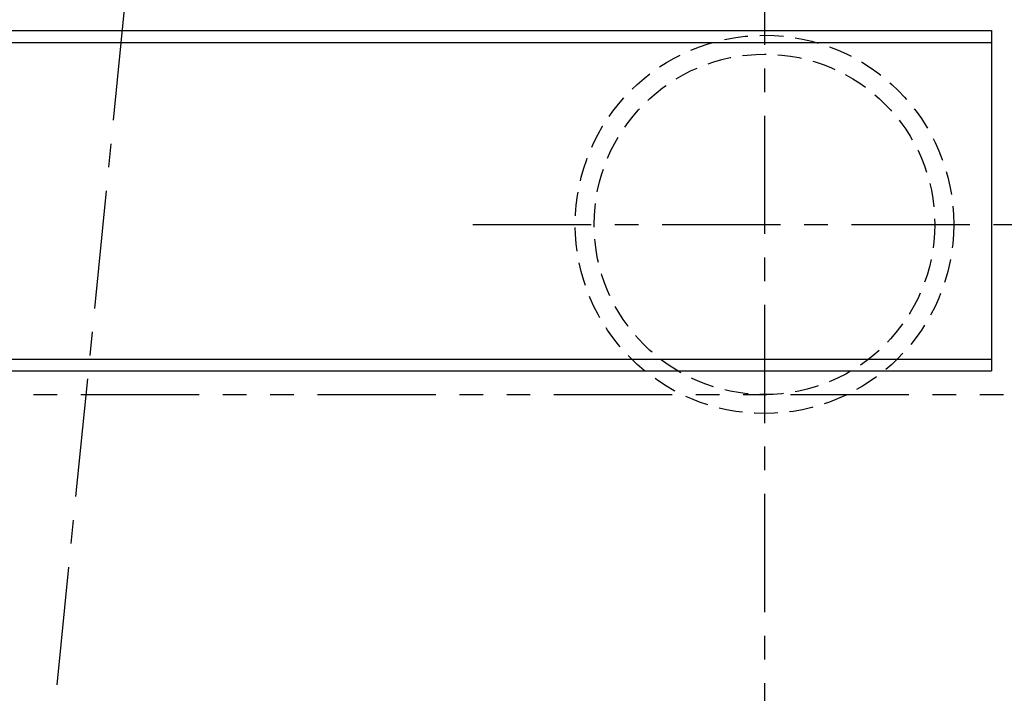
# Model space of a CAD drawing. Extents: x -875 to -26, y -548 to 188.
# Drawn here: x -726 to -674, y -235 to -199 of the extents above; entities that cross this region are included whole.
import ezdxf

# ---------------------------------------------------------------- set-up
doc = ezdxf.new("R2010")
doc.units = 0
doc.header["$LTSCALE"] = 5
doc.header["$MEASUREMENT"] = 0
for name, pattern in [('CENTER', [2, 1.25, -0.25, 0.25, -0.25]), ('HIDDEN', [0.375, 0.25, -0.125]), ('PHANTOM', [2.5, 1.25, -0.25, 0.25, -0.25, 0.25, -0.25])]:
    doc.linetypes.add(name, pattern=pattern)
doc.layers.get('DEFPOINTS').update_dxf_attribs({"linetype": 'CONTINUOUS'})
for name, color, linetype in [('CENTER', 6, 'CENTER'), ('DIMENSION', 7, 'CONTINUOUS'), ('HIDDEN', 1, 'HIDDEN'), ('OBJECT-STD', 3, 'CONTINUOUS'), ('PHANTOM', 8, 'PHANTOM')]:
    doc.layers.add(name, color=color, linetype=linetype)
doc.styles.add('ROMANS', font='romans.shx', dxfattribs={"width": 0.75})
doc.dimstyles.get("Standard").update_dxf_attribs({"dimscale": 70, "dimtxt": 0.1, "dimasz": 0.1, "dimexe": 0.0625, "dimexo": 0.0625, "dimgap": 0.03, "dimtad": 1, "dimdec": 5, "dimzin": 3, "dimdsep": 46, "dimlunit": 4, "dimtxsty": 'ROMANS', "dimcen": 0, "dimclrd": 256, "dimclre": 256, "dimclrt": 256, "dimadec": 0, "dimazin": 0, "dimtfac": 1, "dimtdec": 5, "dimtofl": 0, "dimtmove": 0, "dimatfit": 3, "dimfxl": 0, "dimfrac": 2, "dimtolj": 1, "dimtzin": 0, "dimlwd": -1, "dimlwe": -1, "dimarcsym": 0})

# ---------------------------------------------------------------- blocks, each defined once
blk = doc.blocks.new('*D72')
at = {"layer": 'DEFPOINTS', "color": 0}
for p in [(-586.518, -219.191), (-737.91, -297.184), (-586.518, -297.184)]:
    blk.add_point(p, dxfattribs=at)
at = {"layer": 'DIMENSION'}
for p, q in [((-586.518, -226.191), (-586.518, -290.184)), ((-733.535, -297.184), (-582.143, -297.184))]:
    blk.add_line(p, q, dxfattribs=at)
for points in [[(-587.684, -226.191), (-585.351, -226.191), (-586.518, -219.191)], [(-587.684, -290.184), (-585.351, -290.184), (-586.518, -297.184)]]:
    blk.add_solid(points, dxfattribs=at)
at = {"layer": 'DIMENSION', "insert": (-592.784, -258.187), "char_height": 7, "attachment_point": 5, "rotation": 90, "style": 'ROMANS'}
blk.add_mtext('\\A1;"H"', dxfattribs=at)

msp = doc.modelspace()

# ---------------------------------------------------------------- linework, layer by layer
at = {"layer": 'CENTER'}
for p, q in [((-686.910279, 95.557877), (-686.910279, -332.154407)), ((-718.716559, -178.561371), (-725.845332, -249.92152)), ((-702.314199, -210.190598), (-671.50636, -210.190598))]:
    msp.add_line(p, q, dxfattribs=at)
at = {"layer": 'HIDDEN'}
for radius in [10, 9]:
    msp.add_circle((-686.910279, -210.190598), radius, dxfattribs=at)
at = {"layer": 'OBJECT-STD'}
for p, q in [((-794.910279, -199.940598), (-674.910279, -199.940598)), ((-674.910279, -199.940598), (-674.910279, -217.940598)), ((-794.910279, -200.565598), (-674.910279, -200.565598)), ((-794.910279, -217.315598), (-674.910279, -217.315598)), ((-794.910279, -217.940598), (-674.910279, -217.940598))]:
    msp.add_line(p, q, dxfattribs=at)
at = {"layer": 'PHANTOM'}
msp.add_line((-810.534365, -219.190598), (-584.47675, -219.190598), dxfattribs=at)

# ---------------------------------------------------------------- dimensions: what is measured, and where the dimension line sits
at = {"layer": 'DIMENSION'}
dim = msp.add_linear_dim(base=(-586.517612, -297.18432), p1=(-586.517612, -219.190598), p2=(-737.910279, -297.18432), angle=90, text='"H"', dimstyle='Standard', dxfattribs=at)
dim.commit()
dim.dimension.update_dxf_attribs({"geometry": '*D72', "text_midpoint": (-592.784279, -258.187459)})

doc.saveas('drawing.dxf')
